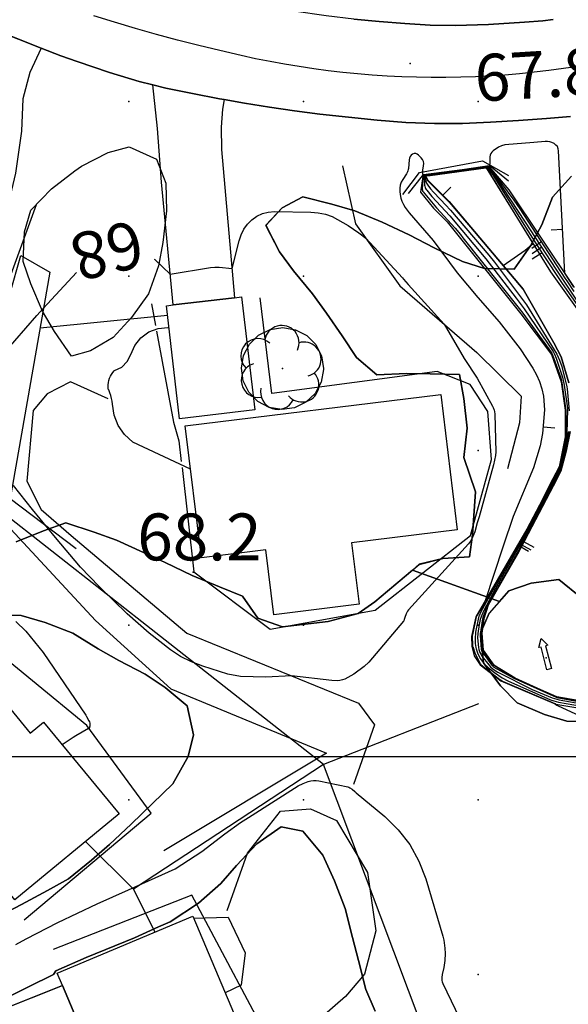
# Model space of a CAD drawing. Units: inches. Extents: x 358636 to 360598, y 5021664 to 5023521.
# Drawn here: x 359259 to 359306, y 5022579 to 5022663 of the extents above; entities that cross this region are included whole.
import ezdxf

# ---------------------------------------------------------------- set-up
doc = ezdxf.new("R2010")
doc.units = ezdxf.units.IN
doc.header["$MEASUREMENT"] = 0
for name, color, linetype in [('accessway driveway (paved) (dtm)', 10, 'Continuous'), ('buildingShapes', 10, 'Continuous'), ('contour annotation (major)', 10, 'Continuous'), ('contours major (every fourth)', 10, 'Continuous'), ('contours major depression', 10, 'Continuous'), ('contours minor depression', 10, 'Continuous'), ('curbing road (dtm)', 10, 'Continuous'), ('deck', 10, 'Continuous'), ('drivewayShapes', 10, 'Continuous'), ('fence (wood)', 10, 'Continuous'), ('FLOARR', 10, 'Continuous'), ('flow arrow', 10, 'Continuous'), ('forestShapes', 10, 'Continuous'), ('grid line', 10, 'Continuous'), ('guard rail', 10, 'Continuous'), ('headwall (large culvert to scale) (dtm)', 10, 'Continuous'), ('hedge', 10, 'Continuous'), ('house', 10, 'Continuous'), ('patio (dtm)', 10, 'Continuous'), ('retaining wall (dtm)', 10, 'Continuous'), ('river edge (dtm)', 10, 'Continuous'), ('road - paved (dtm)', 10, 'Continuous'), ('road centre line (analytical) (dtm) (noplot)', 10, 'Continuous'), ('roadShapes', 10, 'Continuous'), ('spot height (open area) (dtm) (noplot)', 10, 'Continuous'), ('spot height (road) (dtm) (noplot)', 10, 'Continuous'), ('spot height text (open area)', 10, 'Continuous'), ('spot height text (road)', 10, 'Continuous'), ('tree (small) with trunk', 10, 'Continuous'), ('treeCrownDripLineShape', 10, 'Continuous'), ('TREEWT', 10, 'Continuous'), ('virtual breaklines (dtm) (noplot)', 10, 'Continuous'), ('virtual breakpoints (dtm) (noplot)', 10, 'Continuous'), ('waterShapes', 10, 'Continuous'), ('wooded area', 10, 'Continuous')]:
    doc.layers.add(name, color=color, linetype=linetype)

msp = doc.modelspace()

# ---------------------------------------------------------------- linework, layer by layer
at = {"layer": 'accessway driveway (paved) (dtm)', "color": 81}
msp.add_line((359263.14, 5022580.46, 68.365), (359249.61, 5022575.08, 67.885), dxfattribs=at)
for points in [[(359261.33, 5022660.44, 67.645), (359260.34, 5022658.37, 67.725), (359259.74, 5022656.11, 67.725), (359259.64, 5022653.37, 67.775), (359259.12, 5022649.79, 67.865), (359258.56, 5022647.36, 67.895)], [(359272.59, 5022638.54, 68.035), (359271.581, 5022649.01, 67.895), (359271.25, 5022653.58, 67.805), (359270.86, 5022657.31, 67.665)], [(359276.93, 5022656.06, 67.665), (359276.79, 5022655.24, 67.685), (359276.69, 5022653.69, 67.745), (359276.72, 5022651.8, 67.815), (359277.83, 5022639.15, 68.045)]]:
    msp.add_polyline3d(points, dxfattribs=at)
at = {"layer": 'buildingShapes', "color": 83}
for points in [[(359278.42, 5022639.22, 0), (359279.55, 5022629.57, 0), (359273.13, 5022628.82, 0), (359272, 5022638.47, 0), (359272.59, 5022638.54, 0), (359277.83, 5022639.15, 0)], [(359296.831, 5022619.35, 0), (359287.81, 5022618.24, 0), (359288.46, 5022613, 0), (359281.16, 5022612.1, 0), (359280.48, 5022617.63, 0), (359274.99, 5022616.96, 0), (359273.6, 5022628.21, 0), (359295.41, 5022630.9, 0)], [(359259.07, 5022587.76, 0), (359258.46, 5022588.51, 0), (359255.12, 5022592.56, 0), (359252.64, 5022595.57, 0), (359253.63, 5022596.428, 0), (359248.62, 5022602.46, 0), (359255.39, 5022608.05, 0), (359260.38, 5022602, 0), (359261.51, 5022602.93, 0), (359267.97, 5022595.11, 0)], [(359281.52, 5022569.19, 0), (359270.72, 5022564.63, 0), (359266.29, 5022575.11, 0), (359265.53, 5022574.79, 0), (359265.34, 5022575.25, 0), (359263.14, 5022580.46, 0), (359262.69, 5022581.51, 0), (359274.25, 5022586.39, 0)]]:
    msp.add_polyline3d(points, close=True, dxfattribs=at)
at = {"layer": 'contours major (every fourth)', "color": 230}
msp.add_line((359292.244, 5022640.744, 68), (359292.641, 5022640.264, 68), dxfattribs=at)
for points in [[(359270.95, 5022642.452, 68), (359271.024, 5022642.399, 68), (359272.336, 5022641.172, 68), (359275.773, 5022641.739, 68), (359276.14, 5022641.763, 68), (359276.508, 5022641.755, 68), (359277.612, 5022641.632, 68), (359278.201, 5022644.006, 68), (359278.378, 5022644.514, 68), (359278.611, 5022644.989, 68), (359278.926, 5022645.413, 68), (359279.296, 5022645.804, 68), (359279.733, 5022646.107, 68), (359280.197, 5022646.338, 68), (359280.7, 5022646.461, 68), (359281.229, 5022646.513, 68), (359284.342, 5022646.463, 68), (359284.97, 5022646.404, 68), (359285.581, 5022646.282, 68), (359286.165, 5022646.068, 68), (359287.514, 5022645.324, 68), (359288.428, 5022644.689, 68), (359289.019, 5022644.237, 68), (359292.166, 5022640.835, 68), (359292.244, 5022640.744, 68)], [(359258.145, 5022634.388, 68), (359260.937, 5022637.62, 68), (359261.496, 5022638.235, 68), (359264.33, 5022641.312, 68)], [(359292.641, 5022640.264, 68), (359295.721, 5022636.885, 68), (359297.409, 5022633.969, 68), (359298.519, 5022632.277, 68), (359299.84, 5022629.883, 68), (359299.889, 5022629.779, 68), (359299.967, 5022629.564, 68), (359299.997, 5022629.453, 68), (359300.036, 5022629.226, 68), (359300.119, 5022626.001, 68), (359300.095, 5022625.673, 68), (359299.932, 5022624.887, 68), (359298.687, 5022620.458, 68), (359298.538, 5022619.936, 68), (359298.314, 5022619.174, 68), (359298.165, 5022618.766, 68), (359298.105, 5022618.634, 68), (359297.96, 5022618.384, 68), (359297.874, 5022618.269, 68), (359297.782, 5022618.157, 68), (359292.672, 5022612.514, 68), (359292.589, 5022612.41, 68), (359292.515, 5022612.301, 68), (359292.456, 5022612.184, 68), (359292.34, 5022611.861, 68), (359292.299, 5022611.694, 68), (359292.284, 5022611.639, 68), (359292.264, 5022611.587, 68), (359292.236, 5022611.539, 68), (359289.279, 5022608.048, 68), (359288.882, 5022607.675, 68), (359287.994, 5022607.041, 68), (359287.237, 5022606.611, 68), (359287.03, 5022606.534, 68), (359286.813, 5022606.49, 68), (359286.59, 5022606.468, 68), (359286.135, 5022606.476, 68), (359282.675, 5022606.897, 68), (359280.482, 5022606.761, 68), (359278.317, 5022606.838, 68), (359277.257, 5022607.043, 68), (359275.118, 5022607.701, 68), (359274.15, 5022608.089, 68), (359273.218, 5022608.543, 68), (359272.342, 5022609.096, 68), (359270.527, 5022610.529, 68), (359268.657, 5022612.187, 68), (359266.265, 5022614.509, 68), (359264.689, 5022616.17, 68), (359262.554, 5022618.691, 68), (359260.585, 5022621.067, 68), (359258.957, 5022623.123, 68)], [(359259.151, 5022611.513, 68), (359260.001, 5022610.708, 68), (359261.476, 5022608.883, 68), (359265.116, 5022603.532, 68), (359265.194, 5022603.411, 68), (359265.397, 5022603.033, 68), (359265.435, 5022602.95, 68), (359265.464, 5022602.86, 68), (359265.481, 5022602.769, 68), (359265.478, 5022602.676, 68), (359265.461, 5022602.583, 68), (359265.407, 5022602.394, 68), (359265.388, 5022602.391, 68), (359265.378, 5022602.388, 68), (359265.369, 5022602.386, 68), (359265.36, 5022602.382, 68), (359264.275, 5022601.762, 68), (359264.063, 5022601.625, 68), (359263.11, 5022600.993, 68)], [(359259.159, 5022583.965, 68), (359260.043, 5022584.46, 68), (359262.748, 5022585.845, 68), (359266.107, 5022587.427, 68), (359268.768, 5022588.627, 68), (359272.762, 5022590.413, 68), (359275.022, 5022591.884, 68), (359276.979, 5022593.401, 68), (359278.322, 5022594.36, 68), (359279.012, 5022594.812, 68), (359283.253, 5022597.489, 68), (359283.666, 5022597.713, 68), (359284.104, 5022597.881, 68), (359284.33, 5022597.933, 68), (359284.557, 5022597.961, 68), (359284.786, 5022597.955, 68), (359285.017, 5022597.925, 68), (359287.497, 5022597.406, 68), (359287.585, 5022597.377, 68), (359287.667, 5022597.334, 68), (359287.859, 5022597.204, 68), (359288.073, 5022597.025, 68), (359288.205, 5022596.915, 68), (359290.635, 5022594.892, 68), (359291.788, 5022593.742, 68), (359292.784, 5022592.487, 68), (359293.542, 5022591.077, 68), (359294.142, 5022589.562, 68), (359295.585, 5022584.679, 68)], [(359295.585, 5022584.679, 68), (359295.671, 5022584.338, 68), (359295.778, 5022583.646, 68), (359295.801, 5022583.197, 68), (359295.774, 5022582.594, 68), (359295.67, 5022581.998, 68), (359295.536, 5022581.405, 68), (359295.5, 5022581.146, 68), (359295.498, 5022581.017, 68), (359295.51, 5022580.891, 68), (359295.542, 5022580.768, 68), (359295.588, 5022580.648, 68), (359297.369, 5022576.953, 68), (359298.07, 5022575.748, 68), (359298.523, 5022575.125, 68)]]:
    msp.add_polyline3d(points, dxfattribs=at)
at = {"layer": 'contours major depression', "color": 230}
for p, q in [((359304.069, 5022642.984, 66), (359303.226, 5022642.446, 66)), ((359302.465, 5022618.341, 66), (359303.35, 5022617.876, 66))]:
    msp.add_line(p, q, dxfattribs=at)
for points in [[(359307.931, 5022637.334, 66), (359305.819, 5022640.354, 66), (359304.118, 5022642.908, 66), (359302.88, 5022644.849, 66), (359299.905, 5022649.586, 66), (359299.754, 5022649.815, 66), (359299.438, 5022650.242, 66), (359299.432, 5022650.248, 66), (359299.425, 5022650.253, 66), (359299.418, 5022650.256, 66), (359299.409, 5022650.257, 66), (359299.4, 5022650.258, 66), (359299.392, 5022650.257, 66), (359295.349, 5022649.693, 66), (359294.13, 5022649.529, 66), (359294.103, 5022649.525, 66), (359294.088, 5022649.521, 66), (359294.083, 5022649.517, 66), (359294.079, 5022649.512, 66), (359294.077, 5022649.507, 66), (359294.077, 5022649.5, 66), (359294.123, 5022649.276, 66), (359294.156, 5022649.087, 66), (359294.178, 5022649.011, 66), (359294.208, 5022648.938, 66), (359294.314, 5022648.75, 66), (359294.534, 5022648.438, 66), (359294.792, 5022648.153, 66), (359295.9, 5022647.003, 66), (359296.156, 5022646.718, 66), (359296.24, 5022646.621, 66), (359299.507, 5022642.779, 66), (359300.004, 5022642.184, 66), (359302.726, 5022638.541, 66), (359305.337, 5022634.335, 66), (359305.563, 5022633.815, 66), (359305.743, 5022633.276, 66), (359306.185, 5022631.548, 66), (359306.214, 5022631.368, 66), (359306.37, 5022629.485, 66)], [(359306.326, 5022627.722, 66), (359305.83, 5022625.273, 66), (359305.468, 5022624.171, 66), (359305.12, 5022623.439, 66), (359304.806, 5022622.83, 66), (359302.511, 5022618.429, 66), (359302.396, 5022618.211, 66), (359302.162, 5022617.777, 66), (359301.101, 5022615.903, 66), (359299.408, 5022612.895, 66), (359299.379, 5022612.836, 66), (359299.019, 5022611.863, 66), (359298.975, 5022611.72, 66), (359298.944, 5022611.573, 66), (359298.796, 5022610.606, 66), (359298.779, 5022610.472, 66), (359298.776, 5022610.329, 66), (359298.88, 5022609.175, 66), (359298.9, 5022609.071, 66), (359298.923, 5022609.005, 66), (359298.937, 5022608.973, 66), (359298.976, 5022608.9, 66), (359299.742, 5022607.838, 66), (359299.796, 5022607.776, 66), (359299.886, 5022607.691, 66), (359299.959, 5022607.635, 66), (359301.64, 5022606.676, 66), (359305.269, 5022605.065, 66), (359305.294, 5022605.056, 66), (359305.319, 5022605.048, 66), (359308.406, 5022604.475, 66)]]:
    msp.add_polyline3d(points, dxfattribs=at)
at = {"layer": 'contours minor depression', "color": 4}
for p, q in [((359295.571, 5022647.874, 65.5), (359296.281, 5022648.577, 65.5)), ((359305.825, 5022644.957, 67.5), (359304.826, 5022644.905, 67.5)), ((359304.023, 5022643.909, 67), (359303.185, 5022643.363, 67)), ((359304.054, 5022643.453, 66.5), (359303.216, 5022642.907, 66.5)), ((359304.15, 5022628.138, 67.5), (359305.147, 5022628.061, 67.5)), ((359302.027, 5022618.027, 67), (359302.897, 5022617.535, 67)), ((359302.225, 5022618.133, 66.5), (359303.096, 5022617.642, 66.5))]:
    msp.add_line(p, q, dxfattribs=at)
for points in [[(359306.759, 5022640.094, 67.5), (359306.017, 5022641.232, 67.5), (359305.479, 5022651.677, 67.5), (359305.438, 5022651.868, 67.5), (359305.366, 5022652.039, 67.5), (359305.246, 5022652.181, 67.5), (359305.095, 5022652.304, 67.5), (359304.909, 5022652.389, 67.5), (359304.718, 5022652.45, 67.5), (359304.519, 5022652.476, 67.5), (359304.315, 5022652.477, 67.5), (359303.372, 5022652.398, 67.5), (359300.879, 5022652.191, 67.5), (359300.607, 5022652.116, 67.5), (359300.352, 5022651.996, 67.5), (359299.895, 5022651.69, 67.5), (359299.786, 5022651.583, 67.5), (359299.699, 5022651.465, 67.5), (359299.647, 5022651.327, 67.5), (359299.618, 5022651.178, 67.5), (359299.599, 5022650.63, 67.5), (359299.59, 5022650.445, 67.5), (359299.587, 5022650.432, 67.5), (359299.581, 5022650.422, 67.5), (359299.571, 5022650.415, 67.5), (359299.559, 5022650.41, 67.5), (359297.251, 5022650.072, 67.5), (359293.938, 5022649.628, 67.5), (359293.924, 5022649.63, 67.5), (359293.911, 5022649.635, 67.5), (359293.903, 5022649.646, 67.5), (359293.897, 5022649.659, 67.5), (359293.875, 5022649.819, 67.5), (359293.873, 5022649.897, 67.5), (359293.88, 5022649.989, 67.5), (359293.887, 5022650.039, 67.5), (359293.957, 5022650.409, 67.5), (359293.965, 5022650.597, 67.5), (359293.939, 5022650.775, 67.5), (359293.863, 5022650.939, 67.5), (359293.753, 5022651.092, 67.5), (359293.527, 5022651.326, 67.5), (359293.407, 5022651.406, 67.5), (359293.282, 5022651.451, 67.5), (359293.15, 5022651.443, 67.5), (359293.012, 5022651.4, 67.5), (359292.893, 5022651.305, 67.5), (359292.798, 5022651.194, 67.5), (359292.741, 5022651.06, 67.5), (359292.709, 5022650.911, 67.5), (359292.665, 5022650.18, 67.5), (359292.647, 5022650.084, 67.5), (359292.618, 5022649.991, 67.5), (359292.581, 5022649.9, 67.5), (359292.49, 5022649.724, 67.5), (359292.175, 5022649.251, 67.5), (359292.046, 5022649.01, 67.5), (359291.956, 5022648.759, 67.5), (359291.922, 5022648.494, 67.5), (359291.926, 5022648.22, 67.5), (359291.962, 5022647.945, 67.5), (359292.02, 5022647.657, 67.5), (359292.104, 5022647.378, 67.5), (359292.226, 5022647.114, 67.5), (359292.374, 5022646.86, 67.5), (359292.726, 5022646.379, 67.5), (359294.763, 5022644.026, 67.5), (359296.829, 5022641.263, 67.5), (359298.574, 5022639.161, 67.5), (359300.407, 5022637.082, 67.5), (359302.202, 5022634.786, 67.5), (359303.283, 5022633.136, 67.5), (359303.595, 5022632.576, 67.5), (359303.853, 5022631.989, 67.5), (359304.05, 5022631.38, 67.5), (359304.175, 5022630.753, 67.5), (359304.262, 5022629.59, 67.5), (359304.106, 5022627.572, 67.5), (359303.896, 5022626.506, 67.5), (359303.325, 5022624.64, 67.5), (359301.587, 5022620.487, 67.5), (359300.74, 5022617.963, 67.5), (359299.165, 5022613.203, 67.5), (359298.551, 5022612.127, 67.5), (359298.503, 5022612.041, 67.5), (359298.456, 5022611.954, 67.5), (359298.439, 5022611.912, 67.5), (359298.119, 5022610.378, 67.5), (359298.106, 5022610.278, 67.5), (359298.13, 5022609.512, 67.5), (359298.14, 5022609.425, 67.5), (359298.15, 5022609.383, 67.5), (359298.331, 5022608.843, 67.5), (359298.403, 5022608.661, 67.5), (359298.771, 5022607.947, 67.5), (359298.798, 5022607.903, 67.5), (359298.85, 5022607.845, 67.5), (359298.869, 5022607.827, 67.5), (359300.454, 5022606.584, 67.5)], [(359306.797, 5022639.682, 67), (359306.192, 5022640.581, 67), (359306.037, 5022640.817, 67), (359302.185, 5022646.728, 67), (359301.695, 5022647.464, 67), (359299.568, 5022650.33, 67), (359299.567, 5022650.331, 67), (359299.565, 5022650.332, 67), (359299.564, 5022650.332, 67), (359299.562, 5022650.333, 67), (359299.559, 5022650.333, 67), (359299.557, 5022650.333, 67), (359298.731, 5022650.216, 67), (359293.939, 5022649.547, 67), (359293.935, 5022649.546, 67), (359293.932, 5022649.545, 67), (359293.93, 5022649.544, 67), (359293.928, 5022649.543, 67), (359293.928, 5022649.542, 67), (359293.927, 5022649.54, 67), (359293.923, 5022649.515, 67), (359293.922, 5022649.505, 67), (359293.922, 5022649.496, 67), (359293.925, 5022649.466, 67), (359293.839, 5022648.448, 67), (359293.839, 5022648.407, 67), (359293.846, 5022648.325, 67), (359293.856, 5022648.285, 67), (359293.869, 5022648.248, 67), (359293.889, 5022648.212, 67), (359293.912, 5022648.179, 67), (359295.05, 5022646.818, 67), (359296.656, 5022645.071, 67), (359297.097, 5022644.538, 67), (359297.314, 5022644.269, 67), (359302.109, 5022638.218, 67), (359302.413, 5022637.82, 67), (359304.884, 5022634.42, 67), (359304.959, 5022634.277, 67), (359305.657, 5022632.3, 67), (359305.762, 5022631.881, 67), (359306.099, 5022629.541, 67), (359306.083, 5022627.389, 67), (359306.082, 5022627.361, 67), (359306.054, 5022627.122, 67), (359305.54, 5022624.72, 67), (359305.533, 5022624.698, 67), (359305.473, 5022624.55, 67), (359303.479, 5022620.652, 67), (359302.708, 5022619.232, 67), (359302.615, 5022619.065, 67), (359299.765, 5022614.034, 67), (359299.601, 5022613.743, 67), (359298.803, 5022612.28, 67), (359298.713, 5022612.072, 67), (359298.711, 5022612.067, 67), (359298.673, 5022611.964, 67), (359298.639, 5022611.859, 67), (359298.396, 5022610.612, 67), (359298.351, 5022610.054, 67), (359298.363, 5022609.657, 67), (359298.412, 5022609.313, 67), (359298.439, 5022609.2, 67), (359298.578, 5022608.776, 67), (359298.802, 5022608.346, 67), (359298.953, 5022608.126, 67), (359299.125, 5022607.922, 67), (359299.47, 5022607.591, 67), (359300.009, 5022607.159, 67), (359300.652, 5022606.725, 67), (359301.132, 5022606.459, 67), (359304.795, 5022604.85, 67), (359305.08, 5022604.742, 67), (359305.47, 5022604.632, 67), (359309.378, 5022603.952, 67)], [(359308.185, 5022637.194, 66.5), (359305.889, 5022640.652, 66.5), (359305.271, 5022641.585, 66.5), (359302.648, 5022645.609, 66.5), (359300.157, 5022649.413, 66.5), (359299.522, 5022650.26, 66.5), (359299.516, 5022650.268, 66.5), (359299.508, 5022650.274, 66.5), (359299.5, 5022650.28, 66.5), (359299.491, 5022650.285, 66.5), (359299.482, 5022650.289, 66.5), (359299.477, 5022650.29, 66.5), (359299.472, 5022650.292, 66.5), (359299.467, 5022650.292, 66.5), (359299.462, 5022650.292, 66.5), (359299.447, 5022650.291, 66.5), (359295.883, 5022649.793, 66.5), (359294.034, 5022649.537, 66.5), (359294.028, 5022649.535, 66.5), (359294.023, 5022649.533, 66.5), (359294.018, 5022649.53, 66.5), (359294.01, 5022649.522, 66.5), (359294.005, 5022649.516, 66.5), (359294.001, 5022649.509, 66.5), (359294, 5022649.502, 66.5), (359294, 5022649.494, 66.5), (359294.012, 5022649.426, 66.5), (359294.015, 5022649.398, 66.5), (359294.021, 5022648.945, 66.5), (359294.039, 5022648.754, 66.5), (359294.059, 5022648.661, 66.5), (359294.086, 5022648.568, 66.5), (359294.122, 5022648.479, 66.5), (359294.165, 5022648.394, 66.5), (359294.217, 5022648.314, 66.5), (359294.658, 5022647.795, 66.5), (359296.18, 5022646.14, 66.5), (359299.252, 5022642.455, 66.5), (359301.854, 5022639.109, 66.5), (359302.522, 5022638.207, 66.5), (359305.001, 5022634.568, 66.5), (359305.122, 5022634.34, 66.5), (359305.274, 5022633.982, 66.5), (359305.806, 5022632.38, 66.5), (359305.962, 5022631.69, 66.5), (359306.222, 5022629.72, 66.5), (359306.229, 5022629.616, 66.5), (359306.19, 5022627.634, 66.5), (359306.132, 5022627.095, 66.5), (359305.785, 5022625.4, 66.5), (359305.583, 5022624.656, 66.5), (359305.465, 5022624.348, 66.5), (359304.47, 5022622.374, 66.5), (359302.288, 5022618.245, 66.5), (359300.06, 5022614.292, 66.5), (359299.061, 5022612.41, 66.5), (359298.865, 5022611.927, 66.5), (359298.794, 5022611.691, 66.5), (359298.706, 5022611.259, 66.5), (359298.586, 5022610.492, 66.5), (359298.566, 5022610.14, 66.5), (359298.64, 5022609.311, 66.5), (359298.673, 5022609.14, 66.5), (359298.751, 5022608.891, 66.5), (359298.826, 5022608.734, 66.5), (359298.935, 5022608.551, 66.5), (359299.508, 5022607.816, 66.5), (359299.655, 5022607.668, 66.5), (359299.894, 5022607.467, 66.5), (359300.284, 5022607.2, 66.5), (359303.226, 5022605.713, 66.5), (359304.913, 5022605.013, 66.5), (359305.513, 5022604.833, 66.5), (359309.383, 5022604.161, 66.5)], [(359299.376, 5022650.194, 65.5), (359299.346, 5022650.235, 65.5), (359299.345, 5022650.236, 65.5), (359299.344, 5022650.236, 65.5), (359299.343, 5022650.236, 65.5), (359299.342, 5022650.237, 65.5), (359299.34, 5022650.236, 65.5), (359299.263, 5022650.217, 65.5), (359294.523, 5022649.55, 65.5), (359294.155, 5022649.521, 65.5), (359294.153, 5022649.521, 65.5), (359294.151, 5022649.521, 65.5), (359294.15, 5022649.52, 65.5), (359294.15, 5022649.52, 65.5), (359294.15, 5022649.519, 65.5), (359294.15, 5022649.518, 65.5), (359294.245, 5022649.242, 65.5), (359294.248, 5022649.234, 65.5), (359294.251, 5022649.225, 65.5), (359294.254, 5022649.216, 65.5), (359294.258, 5022649.208, 65.5), (359294.262, 5022649.2, 65.5), (359294.266, 5022649.192, 65.5), (359294.272, 5022649.184, 65.5), (359296.072, 5022647.368, 65.5), (359296.107, 5022647.331, 65.5), (359296.124, 5022647.313, 65.5), (359296.132, 5022647.303, 65.5), (359296.14, 5022647.294, 65.5), (359300.754, 5022641.889, 65.5), (359302.627, 5022643.214, 65.5), (359303.317, 5022643.778, 65.5), (359299.39, 5022650.172, 65.5), (359299.376, 5022650.194, 65.5)], [(359300.454, 5022606.584, 67.5), (359300.568, 5022606.503, 67.5), (359300.691, 5022606.435, 67.5), (359305.144, 5022604.514, 67.5), (359305.204, 5022604.454, 67.5), (359305.221, 5022604.441, 67.5), (359305.238, 5022604.429, 67.5), (359305.32, 5022604.384, 67.5), (359305.388, 5022604.349, 67.5), (359305.423, 5022604.333, 67.5), (359309.709, 5022602.358, 67.5)]]:
    msp.add_polyline3d(points, dxfattribs=at)
at = {"layer": 'curbing road (dtm)', "color": 110}
for points in [[(359305.02, 5022662.88, 67.645), (359304.131, 5022662.77, 67.655), (359302.57, 5022662.67, 67.675), (359299.49, 5022662.46, 67.705), (359296.69, 5022662.38, 67.735), (359294.51, 5022662.42, 67.745), (359292.34, 5022662.54, 67.755), (359290.16, 5022662.72, 67.765), (359287.99, 5022662.92, 67.775), (359285.65, 5022663.2, 67.775), (359282.89, 5022663.59, 67.775), (359280.531, 5022663.96, 67.775), (359279.41, 5022664.12, 67.775), (359277.82, 5022664.44, 67.765)], [(359261.33, 5022660.44, 67.645), (359262.99, 5022659.78, 67.645), (359264.39, 5022659.31, 67.655), (359267.15, 5022658.36, 67.655), (359269.68, 5022657.6, 67.655), (359270.86, 5022657.31, 67.665)], [(359276.93, 5022656.06, 67.665), (359278.67, 5022655.75, 67.665), (359280.8, 5022655.41, 67.655), (359282.94, 5022655.1, 67.655), (359285.09, 5022654.82, 67.655), (359287.531, 5022654.55, 67.645), (359289.98, 5022654.3, 67.645), (359292.43, 5022654.11, 67.635), (359294.88, 5022654.02, 67.635), (359297.27, 5022654.02, 67.635), (359299.66, 5022654.12, 67.635), (359302.061, 5022654.27, 67.625), (359304.44, 5022654.44, 67.625), (359306.48, 5022654.61, 67.625)]]:
    msp.add_polyline3d(points, dxfattribs=at)
at = {"layer": 'deck', "color": 160}
msp.add_polyline3d([(359274.323, 5022586.217, 68.687), (359277.263, 5022586.294, 68.803), (359278.715, 5022583.259, 68.822), (359278.394, 5022580.504, 68.835), (359277.017, 5022579.845, 68.853)], dxfattribs=at)
at = {"layer": 'drivewayShapes', "color": 251}
for points in [[(359256.01, 5022662.56, 0), (359261.33, 5022660.44, 0), (359260.34, 5022658.37, 0), (359259.74, 5022656.11, 0), (359259.64, 5022653.37, 0), (359259.12, 5022649.79, 0), (359258.56, 5022647.36, 0), (359253.95, 5022649.24, 0), (359254.93, 5022653.23, 0), (359255.43, 5022657.03, 0), (359255.91, 5022660.27, 0)], [(359270.86, 5022657.31, 0), (359271.95, 5022657.04, 0), (359274.24, 5022656.57, 0), (359276.54, 5022656.13, 0), (359276.93, 5022656.06, 0), (359276.79, 5022655.24, 0), (359276.69, 5022653.69, 0), (359276.72, 5022651.8, 0), (359277.83, 5022639.15, 0), (359272.59, 5022638.54, 0), (359271.581, 5022649.01, 0), (359271.25, 5022653.58, 0)], [(359263.14, 5022580.46, 0), (359265.34, 5022575.25, 0), (359252.39, 5022570.23, 0), (359252.26, 5022570.54, 0), (359249.61, 5022575.08, 0)]]:
    msp.add_polyline3d(points, close=True, dxfattribs=at)
at = {"layer": 'fence (wood)', "color": 71}
for p, q in [((359261.229, 5022636.584, 70.018), (359272.095, 5022637.657, 70.013)), ((359285.417, 5022599.31, 68.682), (359257.344, 5022621.355, 69.003)), ((359298.645, 5022604.494, 68.124), (359285.417, 5022599.31, 68.682)), ((359285.417, 5022599.31, 68.682), (359269.191, 5022588.684, 68.516)), ((359295.741, 5022571.846, 68.846), (359285.417, 5022599.31, 68.682)), ((359269.191, 5022588.684, 68.516), (359265.11, 5022592.745, 69.559)), ((359269.191, 5022588.684, 68.516), (359271.013, 5022585.028, 68.515))]:
    msp.add_line(p, q, dxfattribs=at)
at = {"layer": 'FLOARR', "color": 110}
msp.add_point((359304.413, 5022608.426, 65.659), dxfattribs=at)
at = {"layer": 'flow arrow', "color": 110}
for p, q in [((359303.778, 5022609.296, 65.659), (359303.992, 5022610.073, 65.659)), ((359303.972, 5022609.346, 65.659), (359303.778, 5022609.296, 65.659)), ((359304.467, 5022607.408, 65.659), (359303.972, 5022609.346, 65.659)), ((359303.992, 5022610.073, 65.659), (359304.553, 5022609.494, 65.659)), ((359304.553, 5022609.494, 65.659), (359304.359, 5022609.445, 65.659)), ((359304.359, 5022609.445, 65.659), (359304.854, 5022607.507, 65.659)), ((359304.854, 5022607.507, 65.659), (359304.467, 5022607.408, 65.659))]:
    msp.add_line(p, q, dxfattribs=at)
at = {"layer": 'forestShapes', "color": 43}
msp.add_polyline3d([(359264.767, 5022650.375, 0), (359267.022, 5022651.544, 0), (359268.838, 5022652.029, 0), (359271.148, 5022650.974, 0), (359271.956, 5022648.93, 0), (359272.008, 5022646.562, 0), (359271.704, 5022643.868, 0), (359271.327, 5022641.883, 0), (359270.49, 5022639.486, 0), (359269.041, 5022637.456, 0), (359267.461, 5022635.76, 0), (359265.52, 5022634.614, 0), (359263.899, 5022634.164, 0), (359262.457, 5022636.255, 0), (359261.44, 5022638.003, 0), (359260.429, 5022640.334, 0), (359259.796, 5022642.23, 0), (359259.905, 5022644.768, 0), (359260.442, 5022646.607, 0), (359262.193, 5022648.446, 0), (359264.196, 5022649.989, 0)], close=True, dxfattribs=at)
for points in [[(359306.58, 5022649.511, 0), (359304.943, 5022647.737, 0), (359304.041, 5022645.363, 0), (359303.085, 5022643.575, 0), (359301.693, 5022641.597, 0), (359299.153, 5022641.632, 0), (359297.261, 5022642.249, 0), (359294.863, 5022643.407, 0), (359292.712, 5022644.51, 0), (359290.421, 5022645.603, 0), (359288.074, 5022646.573, 0), (359286.13, 5022647.146, 0), (359283.662, 5022647.749, 0), (359281.887, 5022646.822, 0), (359280.482, 5022645.327, 0), (359281.665, 5022643.078, 0), (359282.838, 5022641.433, 0), (359284.475, 5022639.491, 0), (359285.654, 5022637.836, 0), (359287.001, 5022635.896, 0), (359288.22, 5022634.053, 0), (359289.955, 5022632.584, 0), (359292.493, 5022632.678, 0), (359294.524, 5022632.663, 0), (359297.013, 5022632.587, 0), (359297.379, 5022630.539, 0), (359297.661, 5022628.033, 0), (359297.391, 5022625.508, 0), (359298.383, 5022622.595, 0), (359298.13, 5022618.929, 0), (359297.877, 5022617.033, 0), (359295.604, 5022616.907, 0), (359293.583, 5022616.401, 0), (359293.001, 5022615.908, 0), (359300.427, 5022613.23, 0), (359301.235, 5022614.15, 0), (359303.145, 5022614.8, 0), (359305.489, 5022615.117, 0), (359307.468, 5022613.525, 0)], [(359308.729, 5022602.992, 0), (359306.189, 5022603.015, 0), (359304.272, 5022603.58, 0), (359301.939, 5022604.583, 0), (359300.513, 5022606.027, 0), (359299.056, 5022607.992, 0), (359298.82, 5022610.52, 0), (359299.558, 5022612.242, 0), (359300.427, 5022613.23, 0), (359293.001, 5022615.908, 0), (359289.794, 5022613.193, 0), (359288.373, 5022612.214, 0), (359285.815, 5022611.518, 0), (359281.9, 5022611.076, 0), (359279.816, 5022611.803, 0), (359278.511, 5022613.687, 0), (359276.541, 5022614.477, 0), (359274.196, 5022615.452, 0), (359271.904, 5022616.545, 0), (359270.063, 5022617.407, 0), (359267.756, 5022618.468, 0), (359265.848, 5022619.159, 0), (359263.433, 5022619.947, 0), (359261.53, 5022619.263, 0), (359259.175, 5022618.329, 0)], [(359257.174, 5022612.121, 0), (359259.599, 5022612.026, 0), (359261.662, 5022611.435, 0), (359264.011, 5022610.528, 0), (359266.172, 5022609.193, 0), (359267.946, 5022608.204, 0), (359270.192, 5022607.017, 0), (359271.89, 5022605.902, 0), (359273.779, 5022604.339, 0), (359274.319, 5022601.857, 0), (359273.863, 5022600.005, 0), (359272.555, 5022597.683, 0), (359270.822, 5022596.001, 0), (359268.994, 5022594.239, 0), (359267.155, 5022592.487, 0), (359265.611, 5022591.167, 0), (359263.642, 5022589.563, 0), (359261.867, 5022588.577, 0), (359259.632, 5022587.371, 0), (359257.379, 5022586.197, 0)], [(359258.425, 5022579.444, 0), (359260.24, 5022580.356, 0), (359262.373, 5022581.414, 0), (359262.56, 5022581.706, 0), (359265.169, 5022582.867, 0), (359269.269, 5022584.524, 0), (359271.326, 5022585.477, 0), (359272.319, 5022585.906, 0), (359274.753, 5022587.487, 0), (359276.663, 5022589.16, 0), (359277.999, 5022590.692, 0), (359279.729, 5022592.54, 0), (359281.806, 5022594.002, 0), (359283.641, 5022593.627, 0), (359285.345, 5022591.589, 0), (359286.358, 5022589.388, 0), (359287.266, 5022587.026, 0), (359287.894, 5022584.565, 0), (359288.395, 5022582.596, 0), (359289.021, 5022580.134, 0), (359289.831, 5022578.273, 0)]]:
    msp.add_polyline3d(points, dxfattribs=at)
at = {"layer": 'grid line', "color": 255}
msp.add_line((359036.459, 5022600), (360000, 5022600), dxfattribs=at)
at = {"layer": 'guard rail', "color": 91}
msp.add_polyline3d([(359292.177, 5022647.948, 67.919), (359293.599, 5022649.83, 67.995), (359298.968, 5022650.824, 68.018), (359301.193, 5022649.566, 67.834)], dxfattribs=at)
at = {"layer": 'headwall (large culvert to scale) (dtm)', "color": 110}
msp.add_polyline3d([(359301.191, 5022649.094, 67.418), (359299.648, 5022650.368, 67.418), (359293.843, 5022649.552, 67.417), (359292.638, 5022648.037, 67.417)], dxfattribs=at)
at = {"layer": 'hedge', "color": 191}
msp.add_polyline3d([(359258.657, 5022639.461, 70.019), (359259.584, 5022642.764, 70.02), (359262.065, 5022641.322, 70.02), (359258.661, 5022622.02, 70.01), (359264.305, 5022617.753, 70.01)], dxfattribs=at)
at = {"layer": 'house', "color": 190}
for points in [[(359278.42, 5022639.22, 70.675), (359279.55, 5022629.57, 70.675), (359273.13, 5022628.82, 70.675), (359272, 5022638.47, 70.675), (359272.59, 5022638.54, 70.675), (359277.83, 5022639.15, 70.675), (359278.42, 5022639.22, 70.675)], [(359296.831, 5022619.35, 71.045), (359287.81, 5022618.24, 71.045), (359288.46, 5022613, 71.045), (359281.16, 5022612.1, 71.045), (359280.48, 5022617.63, 71.045), (359274.99, 5022616.96, 71.045), (359273.6, 5022628.21, 71.045), (359295.41, 5022630.9, 71.045), (359296.831, 5022619.35, 71.045)], [(359259.07, 5022587.76, 73.115), (359258.46, 5022588.51, 73.115), (359255.12, 5022592.56, 73.115), (359252.64, 5022595.57, 73.115), (359253.63, 5022596.428, 73.281), (359248.62, 5022602.46, 71.425), (359255.39, 5022608.05, 71.415), (359260.38, 5022602, 73.235), (359261.51, 5022602.93, 73.185), (359267.97, 5022595.11, 73.185), (359259.07, 5022587.76, 73.115)], [(359281.52, 5022569.19, 74.105), (359270.72, 5022564.63, 74.105), (359266.29, 5022575.11, 72.315), (359265.53, 5022574.79, 71.985), (359265.34, 5022575.25, 71.985), (359263.14, 5022580.46, 71.945), (359262.69, 5022581.51, 71.935), (359274.25, 5022586.39, 71.705), (359281.52, 5022569.19, 74.105)]]:
    msp.add_polyline3d(points, dxfattribs=at)
at = {"layer": 'patio (dtm)', "color": 212}
msp.add_polyline3d([(359274.057, 5022624.511, 68.29), (359269.127, 5022626.821, 68.369), (359268.437, 5022627.469, 68.333), (359267.903, 5022628.25, 68.304), (359267.551, 5022629.129, 68.285), (359267.396, 5022630.063, 68.277), (359267.375, 5022630.314, 68.302), (359267.334, 5022630.564, 68.312), (359267.272, 5022630.809, 68.305), (359267.19, 5022631.048, 68.283), (359267.089, 5022631.277, 68.245), (359267.05, 5022631.353, 68.228), (359267.03, 5022631.54, 68.229), (359267.031, 5022631.728, 68.231), (359267.051, 5022631.914, 68.231), (359267.091, 5022632.098, 68.232), (359267.149, 5022632.276, 68.233), (359267.226, 5022632.447, 68.233), (359267.32, 5022632.61, 68.233), (359267.431, 5022632.761, 68.233), (359267.557, 5022632.9, 68.233), (359267.585, 5022632.927, 68.232), (359268.192, 5022633.225, 68.215), (359268.671, 5022633.704, 68.211), (359268.969, 5022634.312, 68.219), (359269.305, 5022635.081, 68.266), (359269.833, 5022635.736, 68.296), (359270.515, 5022636.228, 68.307), (359271.302, 5022636.522, 68.299), (359272.139, 5022636.599, 68.272), (359272.221, 5022636.584, 68.268)], dxfattribs=at)
at = {"layer": 'retaining wall (dtm)', "color": 241}
for points in [[(359306.818, 5022640.035, 67.542), (359301.256, 5022648.345, 67.253), (359299.615, 5022650.302, 67.286)], [(359293.877, 5022649.503, 67.277), (359293.7, 5022648.165, 67.277), (359294.795, 5022646.784, 67.277), (359295.955, 5022645.634, 67.277), (359302.24, 5022637.772, 67.277), (359304.861, 5022634.302, 67.236), (359305.679, 5022631.962, 67.236), (359306.035, 5022629.554, 67.236), (359306.044, 5022627.294, 67.235), (359305.51, 5022624.718, 67.235), (359304.708, 5022623.147, 67.235), (359303.857, 5022621.444, 67.235), (359302.776, 5022619.41, 67.234), (359298.417, 5022611.918, 67.555), (359298.045, 5022610.234, 67.604), (359298.081, 5022609.425, 67.613), (359298.282, 5022608.585, 67.613), (359298.78, 5022607.827, 67.613), (359299.641, 5022607.171, 67.613), (359300.551, 5022606.449, 67.613), (359305.246, 5022604.471, 67.498), (359309.868, 5022603.715, 67.399)]]:
    msp.add_polyline3d(points, dxfattribs=at)
at = {"layer": 'river edge (dtm)', "color": 123}
for points in [[(359308.367, 5022636.378, 65.52), (359304.816, 5022641.347, 65.52), (359299.335, 5022650.235, 65.446)], [(359306.339, 5022631.882, 65.52), (359305.703, 5022634.107, 65.52), (359305.071, 5022635.309, 65.52), (359302.446, 5022639.885, 65.52), (359296.129, 5022647.367, 65.446), (359294.788, 5022648.698, 65.445), (359294.274, 5022649.207, 65.445), (359294.157, 5022649.521, 65.445)], [(359307.95, 5022604.631, 65.699), (359305.325, 5022605.099, 65.699), (359303.954, 5022605.687, 65.699), (359301.772, 5022606.701, 65.658), (359299.936, 5022607.8, 65.657), (359299.04, 5022609.083, 65.657), (359298.918, 5022610.518, 65.658), (359299.095, 5022611.74, 65.658), (359299.469, 5022612.929, 65.658), (359301.976, 5022617.279, 65.658), (359305.333, 5022623.678, 65.569), (359305.66, 5022624.355, 65.569), (359306.132, 5022626.057, 65.569), (359306.471, 5022627.741, 65.569)]]:
    msp.add_polyline3d(points, dxfattribs=at)
at = {"layer": 'road - paved (dtm)', "color": 2}
msp.add_line((359256.01, 5022662.56, 67.635), (359261.33, 5022660.44, 67.645), dxfattribs=at)
msp.add_polyline3d([(359270.86, 5022657.31, 67.665), (359271.95, 5022657.04, 67.665), (359274.24, 5022656.57, 67.665), (359276.54, 5022656.13, 67.665), (359276.93, 5022656.06, 67.665)], dxfattribs=at)
at = {"layer": 'road centre line (analytical) (dtm) (noplot)', "color": 254}
msp.add_polyline3d([(359307.136, 5022658.884, 67.928), (359305.892, 5022658.696, 67.927), (359304.645, 5022658.529, 67.927), (359303.395, 5022658.383, 67.926), (359302.144, 5022658.258, 67.925), (359300.89, 5022658.153, 67.925), (359299.635, 5022658.069, 67.924), (359298.378, 5022658.005, 67.923), (359297.121, 5022657.963, 67.922), (359295.863, 5022657.941, 67.921), (359294.605, 5022657.94, 67.92), (359293.347, 5022657.96, 67.919), (359292.09, 5022658, 67.918), (359290.833, 5022658.062, 67.917), (359289.578, 5022658.144, 67.916), (359288.324, 5022658.247, 67.915), (359287.072, 5022658.371, 67.913), (359285.822, 5022658.515, 67.912), (359284.575, 5022658.68, 67.911), (359283.331, 5022658.866, 67.909), (359282.09, 5022659.072, 67.908), (359280.852, 5022659.298, 67.907), (359279.619, 5022659.546, 67.905), (359278.389, 5022659.813, 67.904), (359276.575, 5022660.233, 67.899), (359274.766, 5022660.674, 67.895), (359272.963, 5022661.138, 67.892), (359271.165, 5022661.623, 67.888), (359269.373, 5022662.13, 67.885), (359267.588, 5022662.658, 67.882), (359265.809, 5022663.208, 67.879)], dxfattribs=at)
at = {"layer": 'roadShapes', "color": 251}
for points in [[(359306.48, 5022654.61, 0), (359304.44, 5022654.44, 0), (359302.061, 5022654.27, 0), (359299.66, 5022654.12, 0), (359297.27, 5022654.02, 0), (359294.88, 5022654.02, 0), (359292.43, 5022654.11, 0), (359289.98, 5022654.3, 0), (359287.531, 5022654.55, 0), (359285.09, 5022654.82, 0), (359282.94, 5022655.1, 0), (359280.8, 5022655.41, 0), (359278.67, 5022655.75, 0), (359276.93, 5022656.06, 0), (359276.54, 5022656.13, 0), (359274.24, 5022656.57, 0), (359271.95, 5022657.04, 0), (359270.86, 5022657.31, 0), (359269.68, 5022657.6, 0), (359267.15, 5022658.36, 0), (359264.39, 5022659.31, 0), (359262.99, 5022659.78, 0), (359261.33, 5022660.44, 0), (359256.01, 5022662.56, 0)], [(359287.99, 5022662.92, 0), (359290.16, 5022662.72, 0), (359292.34, 5022662.54, 0), (359294.51, 5022662.42, 0), (359296.69, 5022662.38, 0), (359299.49, 5022662.46, 0), (359302.57, 5022662.67, 0), (359304.131, 5022662.77, 0), (359305.02, 5022662.88, 0)]]:
    msp.add_polyline3d(points, dxfattribs=at)
at = {"layer": 'spot height (open area) (dtm) (noplot)', "color": 30}
msp.add_point((359274.283, 5022615.737, 68.171), dxfattribs=at)
at = {"layer": 'spot height (road) (dtm) (noplot)', "color": 2}
msp.add_point((359292.807, 5022659.142, 67.793), dxfattribs=at)
at = {"layer": 'tree (small) with trunk', "color": 161}
for centre, start, end in [((359279.825, 5022634.194, 68.233), 47.10875, 226.24109), ((359283.734, 5022633.899, 68.233), 284.06071, 106.26911), ((359279.858, 5022632.105, 68.233), 107.10875, 279.71135), ((359283.559, 5022631.721, 68.233), 219.27817, 43.49813), ((359281.509, 5022631.092, 68.233), 167.10875, 333.93954)]:
    msp.add_arc(centre, 1.469, start, end, dxfattribs=at)
msp.add_ellipse((359281.855, 5022635.314, 68.233), major_axis=(-1.44, 0.289), ratio=1, start_param=2.891792, end_param=6.32431, dxfattribs=at)
at = {"layer": 'treeCrownDripLineShape', "color": 255}
msp.add_polyline3d([(359281.845, 5022629.601, 0), (359280.771, 5022629.791, 0), (359279.808, 5022630.302, 0), (359279.048, 5022631.085, 0), (359278.567, 5022632.064, 0), (359278.41, 5022633.143, 0), (359278.594, 5022634.219, 0), (359279.099, 5022635.185, 0), (359279.877, 5022635.949, 0), (359280.853, 5022636.437, 0), (359281.932, 5022636.6, 0), (359283.008, 5022636.424, 0), (359283.978, 5022635.924, 0), (359284.747, 5022635.15, 0), (359285.24, 5022634.178, 0), (359285.41, 5022633.1, 0), (359285.409, 5022633.014, 0), (359285.212, 5022631.941, 0), (359284.695, 5022630.981, 0), (359283.907, 5022630.226, 0), (359282.926, 5022629.751, 0)], close=True, dxfattribs=at)
at = {"layer": 'TREEWT', "color": 161}
msp.add_point((359281.914, 5022633.103, 68.233), dxfattribs=at)
at = {"layer": 'virtual breaklines (dtm) (noplot)', "color": 81}
msp.add_line((359270.722, 5022638.618, 68.264), (359271.069, 5022636.767, 68.262), dxfattribs=at)
for points in [[(359287.026, 5022650.399, 67.912), (359288.151, 5022645.454, 67.977), (359291.918, 5022640.173, 68.076), (359298.491, 5022634.49, 67.945), (359302.285, 5022630.743, 67.821), (359302.145, 5022628.483, 67.804), (359301.105, 5022624.551, 67.787)], [(359189.734, 5022648.72, 67.62), (359201.156, 5022643.452, 67.497), (359213.881, 5022638.455, 67.498), (359230.922, 5022631.132, 67.566), (359257.264, 5022620.959, 67.634), (359265.964, 5022611.622, 67.873), (359272.389, 5022605.791, 67.939), (359285.677, 5022600.284, 67.866), (359271.785, 5022591.945, 67.847)], [(359245.872, 5022634.62, 67.751), (359254.184, 5022631.836, 67.783), (359256.562, 5022635.212, 67.948), (359260.92, 5022647.109, 67.892)], [(359273.338, 5022624.655, 68.172), (359274.345, 5022615.764, 68.171), (359280.849, 5022610.874, 68.172), (359289.819, 5022612.494, 68.173), (359297.944, 5022618.863, 68.05), (359299.749, 5022625.338, 68.051), (359299.435, 5022629.445, 68.052), (359297.941, 5022631.749, 68.052), (359295.115, 5022632.86, 68.093), (359280.999, 5022630.971, 68.248), (359280.009, 5022639.134, 68.24)], [(359271.159, 5022636.283, 68.261), (359272.611, 5022628.528, 68.255), (359273.079, 5022626.946, 68.172), (359273.278, 5022625.188, 68.172)], [(359267.033, 5022630.513, 68.176), (359263.835, 5022631.974, 68.163), (359261.843, 5022630.943, 68.163), (359260.644, 5022629.519, 68.154), (359260.091, 5022623.511, 68.129), (359261.322, 5022621.091, 68.121), (359263.872, 5022618.857, 68.113), (359273.739, 5022610.532, 68.105), (359288.399, 5022604.568, 67.933), (359289.775, 5022602.709, 67.933), (359287.981, 5022597.604, 67.982)], [(359259.863, 5022586.056, 67.862), (359270.699, 5022595.158, 67.872), (359265.224, 5022602.643, 68.004), (359255.921, 5022610.278, 68.161), (359247.62, 5022602.341, 68.39), (359251.568, 5022597.292, 68.283), (359251.939, 5022595.297, 68.068), (359252.768, 5022594.211, 67.961), (359253.498, 5022593.224, 67.945)], [(359277.201, 5022586.852, 68.161), (359278.914, 5022591.759, 68.162), (359281.737, 5022595.335, 68.162), (359284.31, 5022595.543, 68.163), (359286.509, 5022594.529, 68.163), (359289.166, 5022590.118, 68.163), (359289.879, 5022585.121, 68.163), (359288.905, 5022581.421, 68.162), (359287.279, 5022579.534, 68.162), (359285.289, 5022577.777, 68.161), (359282.371, 5022577.204, 68.161)], [(359289.791, 5022545.753, 68.052), (359294.103, 5022548.393, 68.168), (359287.726, 5022566.732, 68.136), (359281.758, 5022573.885, 68.128), (359274.176, 5022588.176, 68.153), (359262.331, 5022583.525, 68.225)]]:
    msp.add_polyline3d(points, dxfattribs=at)
at = {"layer": 'virtual breakpoints (dtm) (noplot)', "color": 81}
for p in [(359268.8, 5022655.9, 67.685), (359283.7, 5022655.9, 67.683), (359298.6, 5022655.9, 67.689), (359268.8, 5022641, 68.1), (359283.7, 5022641, 68.191), (359298.6, 5022641, 67.321), (359298.6, 5022626.1, 68.059), (359268.8, 5022611.2, 67.957), (359283.7, 5022611.2, 68.166), (359298.6, 5022611.2, 66.759), (359268.8, 5022596.3, 67.898), (359283.7, 5022596.3, 68.111), (359298.6, 5022596.3, 67.904), (359298.6, 5022581.4, 67.929)]:
    msp.add_point(p, dxfattribs=at)
at = {"layer": 'waterShapes', "color": 160}
for points in [[(359308.367, 5022636.378, 0), (359304.816, 5022641.347, 0), (359299.335, 5022650.235, 0), (359294.157, 5022649.521, 0), (359294.274, 5022649.207, 0), (359294.788, 5022648.698, 0), (359296.129, 5022647.367, 0), (359302.446, 5022639.885, 0), (359305.071, 5022635.309, 0), (359305.703, 5022634.107, 0), (359306.339, 5022631.882, 0)], [(359306.471, 5022627.741, 0), (359306.132, 5022626.057, 0), (359305.66, 5022624.355, 0), (359305.333, 5022623.678, 0), (359301.976, 5022617.279, 0), (359299.469, 5022612.929, 0), (359299.095, 5022611.74, 0), (359298.918, 5022610.518, 0), (359299.04, 5022609.083, 0), (359299.936, 5022607.8, 0), (359301.772, 5022606.701, 0), (359303.954, 5022605.687, 0), (359305.325, 5022605.099, 0), (359307.95, 5022604.631, 0)]]:
    msp.add_polyline3d(points, dxfattribs=at)
at = {"layer": 'wooded area', "color": 213}
for points in [[(359264.767, 5022650.375, 67.82), (359267.022, 5022651.544, 67.799), (359268.838, 5022652.029, 67.795), (359271.148, 5022650.974, 67.847), (359271.956, 5022648.93, 67.895), (359272.008, 5022646.562, 67.928), (359271.704, 5022643.868, 67.974), (359271.327, 5022641.883, 68.072), (359270.49, 5022639.486, 68.209), (359269.041, 5022637.456, 68.197), (359267.461, 5022635.76, 68.188), (359265.52, 5022634.614, 68.153), (359263.899, 5022634.164, 68.128), (359262.457, 5022636.255, 68.068), (359261.44, 5022638.003, 68.02), (359260.429, 5022640.334, 67.964), (359259.796, 5022642.23, 67.927), (359259.905, 5022644.768, 67.903), (359260.442, 5022646.607, 67.895), (359262.193, 5022648.446, 67.861), (359264.196, 5022649.989, 67.828), (359264.767, 5022650.375, 67.82)], [(359259.175, 5022618.328, 67.715), (359261.53, 5022619.262, 67.987), (359263.433, 5022619.946, 68.129), (359265.848, 5022619.158, 68.121), (359267.756, 5022618.467, 68.124), (359270.063, 5022617.406, 68.126), (359271.904, 5022616.544, 68.146), (359274.196, 5022615.451, 68.166), (359276.541, 5022614.476, 68.177), (359278.511, 5022613.686, 68.186), (359279.816, 5022611.802, 68.174), (359281.9, 5022611.075, 68.172), (359285.815, 5022611.517, 68.165), (359288.373, 5022612.213, 68.172), (359289.794, 5022613.192, 68.172), (359293.583, 5022616.4, 68.115), (359295.604, 5022616.906, 68.078), (359297.877, 5022617.032, 67.933), (359298.13, 5022618.928, 68.021), (359298.383, 5022622.594, 68.055), (359297.391, 5022625.507, 68.072), (359297.661, 5022628.032, 68.068), (359297.379, 5022630.538, 68.064), (359297.013, 5022632.586, 68.049), (359294.524, 5022632.662, 68.099), (359292.493, 5022632.677, 68.12), (359289.955, 5022632.583, 68.147), (359288.22, 5022634.052, 68.158), (359287.001, 5022635.895, 68.167), (359285.654, 5022637.835, 68.178), (359284.475, 5022639.49, 68.187), (359282.838, 5022641.432, 68.164), (359281.665, 5022643.077, 68.074), (359280.482, 5022645.326, 67.952), (359281.887, 5022646.821, 67.934), (359283.662, 5022647.748, 67.93), (359286.13, 5022647.145, 67.948), (359288.074, 5022646.572, 67.943), (359290.421, 5022645.602, 67.763), (359292.712, 5022644.509, 67.649), (359294.863, 5022643.406, 67.545), (359297.261, 5022642.248, 67.374), (359299.153, 5022641.631, 67.277), (359301.693, 5022641.596, 65.506), (359303.085, 5022643.574, 65.5), (359304.041, 5022645.362, 67.406), (359304.943, 5022647.736, 67.475), (359306.58, 5022649.51, 67.51)], [(359307.468, 5022613.524, 67.476), (359305.489, 5022615.116, 65.658), (359303.145, 5022614.799, 65.658), (359301.235, 5022614.149, 65.658), (359299.558, 5022612.241, 65.658), (359298.82, 5022610.519, 65.893), (359299.056, 5022607.991, 66.941), (359300.513, 5022606.026, 67.623), (359301.939, 5022604.582, 67.607), (359304.272, 5022603.579, 67.55), (359306.189, 5022603.014, 67.55), (359308.729, 5022602.991, 67.483)], [(359257.379, 5022586.196, 67.849), (359259.632, 5022587.37, 67.855), (359261.867, 5022588.576, 67.861), (359263.642, 5022589.562, 67.864), (359265.611, 5022591.166, 67.87), (359267.155, 5022592.486, 67.872), (359268.994, 5022594.238, 67.876), (359270.822, 5022596, 67.878), (359272.555, 5022597.682, 67.884), (359273.863, 5022600.004, 67.896), (359274.319, 5022601.856, 67.908), (359273.779, 5022604.338, 67.926), (359271.89, 5022605.901, 67.939), (359270.192, 5022607.016, 67.928), (359267.946, 5022608.203, 67.917), (359266.172, 5022609.192, 67.908), (359264.011, 5022610.527, 67.924), (359261.662, 5022611.434, 67.912), (359259.599, 5022612.025, 67.96), (359257.174, 5022612.12, 68.052)], [(359289.831, 5022578.272, 68.124), (359289.021, 5022580.133, 68.132), (359288.395, 5022582.595, 68.162), (359287.894, 5022584.564, 68.162), (359287.266, 5022587.025, 68.162), (359286.358, 5022589.387, 68.162), (359285.345, 5022591.588, 68.163), (359283.641, 5022593.626, 68.162), (359281.806, 5022594.001, 68.162), (359279.729, 5022592.539, 68.162), (359277.999, 5022590.691, 68.16)], [(359277.999, 5022590.691, 68.16), (359276.663, 5022589.159, 68.158), (359274.753, 5022587.486, 68.153), (359272.319, 5022585.905, 68.166), (359271.326, 5022585.476, 68.172), (359269.269, 5022584.523, 68.197), (359265.169, 5022582.866, 68.284), (359262.56, 5022581.705, 68.296), (359262.373, 5022581.413, 68.297), (359260.24, 5022580.355, 68.228), (359258.425, 5022579.443, 68.17)]]:
    msp.add_polyline3d(points, dxfattribs=at)

# ---------------------------------------------------------------- texts
at = {"layer": 'contour annotation (major)', "color": 230}
msp.add_text('68', height=4, rotation=193.47542, dxfattribs=at).set_placement((359269.452, 5022645.825, 68))
at = {"layer": 'spot height text (open area)', "color": 212}
msp.add_text('68.2', height=4, dxfattribs=at).set_placement((359269.519, 5022616.737, 68.171))
at = {"layer": 'spot height text (road)', "color": 203}
msp.add_text('67.8', height=4, rotation=3.49651, dxfattribs=at).set_placement((359298.431, 5022655.868, 67.793))

doc.saveas('drawing.dxf')
